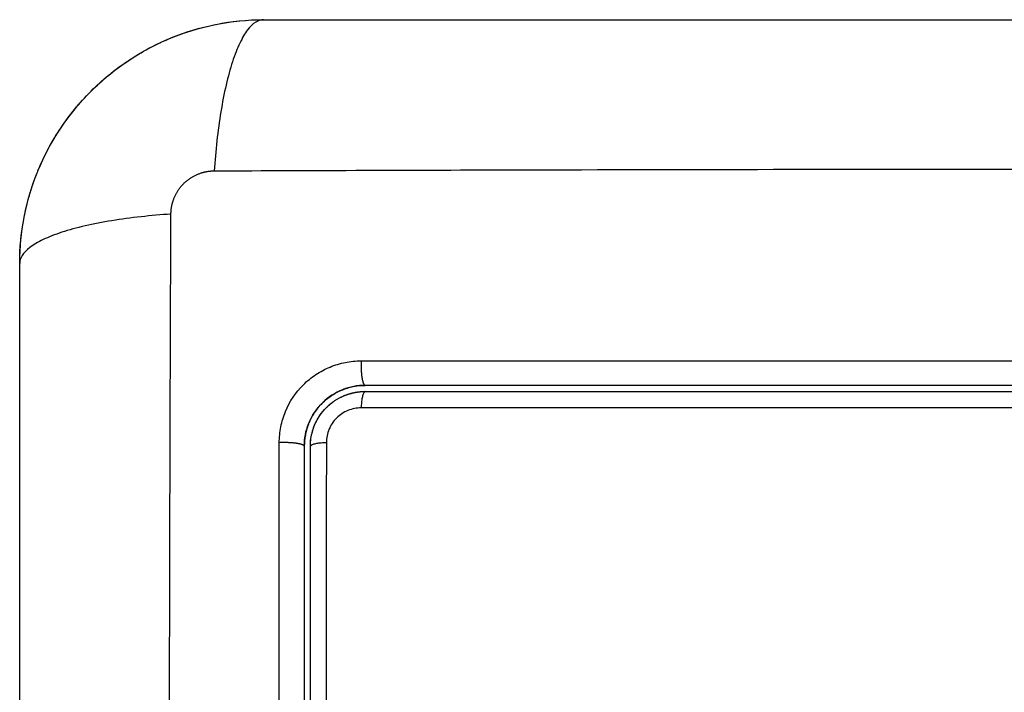
# Model space of a CAD drawing. Units: millimetres. Extents: x 106.72 to 113.24, y 1466.32 to 1474.77.
# Drawn here: x 111.14 to 111.19, y 1467.96 to 1468 of the extents above; entities that cross this region are included whole.
import ezdxf

# ---------------------------------------------------------------- set-up
doc = ezdxf.new("R2010")
doc.units = ezdxf.units.MM

# ---------------------------------------------------------------- blocks, each defined once
blk = doc.blocks.new('A042_top')
for points, knots in [([(111.141808, 1467.984633), (111.141808, 1467.985443), (111.14189, 1467.986238), (111.142121, 1467.987382), (111.142215, 1467.987756), (111.142381, 1467.988304), (111.142441, 1467.988484), (111.142536, 1467.98875), (111.142585, 1467.988883), (111.142644, 1467.989035), (111.14267, 1467.989101), (111.142688, 1467.989144), (111.142696, 1467.989164), (111.143315, 1467.990672), (111.144217, 1467.992013), (111.145875, 1467.993671), (111.146486, 1467.994173), (111.147474, 1467.994833), (111.147816, 1467.995037), (111.148344, 1467.995319), (111.148612, 1467.995453), (111.148931, 1467.995598), (111.149092, 1467.995667), (111.149161, 1467.995697), (111.149207, 1467.995716), (111.149232, 1467.995726), (111.149944, 1467.996018), (111.150676, 1467.996243), (111.152202, 1467.99655), (111.152997, 1467.996633), (111.153808, 1467.996633)], [-18.903298, -18.903298, -18.903298, -18.903298, -16.540386, -16.540386, -15.35893, -15.35893, -14.768202, -14.768202, -14.472838, -14.325156, -14.251315, -14.251315, -14.177474, -14.177474, -9.451649, -9.451649, -7.088737, -7.088737, -5.907281, -5.907281, -5.316553, -5.021189, -4.873507, -4.799666, -4.799666, -4.725825, -4.725825, -2.362912, -2.362912, 0, 0, 0, 0]), ([(111.153808, 1467.996633), (111.153552, 1467.996633), (111.153283, 1467.996474), (111.152888, 1467.995956), (111.152758, 1467.995737), (111.152508, 1467.995211), (111.152387, 1467.994903), (111.152161, 1467.994211), (111.152056, 1467.993827), (111.151864, 1467.992999), (111.151777, 1467.992556), (111.15155, 1467.991171), (111.151443, 1467.990175), (111.151377, 1467.989192)], [0, 0, 0, 0, 3.288716, 3.288716, 4.933073, 4.933073, 6.577431, 6.577431, 8.221789, 8.221789, 9.866147, 9.866147, 13.154862, 13.154862, 13.154862, 13.154862]), ([(111.151465, 1467.996402), (111.151465, 1467.996402), (111.151466, 1467.996402), (111.152238, 1467.996556), (111.153017, 1467.996633), (111.153804, 1467.996633)], [-2.361986, -2.361986, -2.361986, -2.361986, -2.359997, -2.359997, -0.003978, -0.003978, -0.003978, -0.003978]), ([(111.153808, 1467.996633), (111.156928, 1467.996633), (111.161601, 1467.996633), (111.166263, 1467.996633), (111.168205, 1467.996633), (111.168591, 1467.996633), (111.169379, 1467.996633), (111.170562, 1467.996633), (111.171745, 1467.996633), (111.175691, 1467.996633), (111.178846, 1467.996633), (111.18362, 1467.996633), (111.186005, 1467.996633), (111.188386, 1467.996633), (111.189972, 1467.996633), (111.190767, 1467.996633), (111.197887, 1467.996633), (111.205016, 1467.996633), (111.212255, 1467.996633), (111.213147, 1467.996633), (111.213346, 1467.996633), (111.213442, 1467.996633), (111.213733, 1467.996633), (111.214316, 1467.996633), (111.216453, 1467.996633), (111.221509, 1467.996633), (111.226185, 1467.996633), (111.229308, 1467.996633)], [0, 0, 0, 0, 9.545659, 14.318488, 14.318488, 15.511695, 15.511695, 16.704903, 19.091317, 19.091317, 28.636976, 28.636976, 33.409805, 35.79622, 35.79622, 38.182634, 38.182634, 57.273951, 59.660366, 59.958668, 59.958668, 60.25697, 60.25697, 60.853573, 62.046781, 66.81961, 76.365269, 76.365269, 76.365269, 76.365269]), ([(111.142717, 1467.989215), (111.142718, 1467.989218), (111.14272, 1467.989222), (111.143023, 1467.989953), (111.143393, 1467.990645), (111.144259, 1467.991941), (111.144746, 1467.992537), (111.145289, 1467.993085)], [-14.171178, -14.171178, -14.171178, -14.171178, -14.15998, -14.15998, -11.799984, -11.799984, -9.487194, -9.487194, -9.487194, -9.487194]), ([(111.151377, 1467.989192), (111.156297, 1467.989212), (111.169532, 1467.989257), (111.191558, 1467.989288), (111.213584, 1467.989257), (111.226819, 1467.989212), (111.231738, 1467.989192)], [0, 0, 0, 0, 15.335891, 40.710981, 66.086071, 81.421962, 81.421962, 81.421962, 81.421962]), ([(111.142038, 1467.986971), (111.142038, 1467.986972), (111.142038, 1467.986973), (111.142183, 1467.987703), (111.142394, 1467.988413), (111.142671, 1467.989102)], [-16.522651, -16.522651, -16.522651, -16.522651, -16.519977, -16.519977, -14.293197, -14.293197, -14.293197, -14.293197]), ([(111.149249, 1467.987063), (111.148266, 1467.986998), (111.14727, 1467.98689), (111.145885, 1467.986663), (111.145442, 1467.986577), (111.144614, 1467.986385), (111.144229, 1467.986279), (111.143538, 1467.986053), (111.14323, 1467.985933), (111.142704, 1467.985683), (111.142485, 1467.985553), (111.141966, 1467.985158), (111.141808, 1467.984888), (111.141808, 1467.984633)], [0, 0, 0, 0, 3.288716, 3.288716, 4.933073, 4.933073, 6.577431, 6.577431, 8.221789, 8.221789, 9.866147, 9.866147, 13.154862, 13.154862, 13.154862, 13.154862]), ([(111.149249, 1467.906703), (111.149229, 1467.911622), (111.149184, 1467.924857), (111.149153, 1467.946883), (111.149184, 1467.968909), (111.149229, 1467.982144), (111.149249, 1467.987063)], [0, 0, 0, 0, 15.335891, 40.710981, 66.086071, 81.421962, 81.421962, 81.421962, 81.421962]), ([(111.141808, 1467.909133), (111.141808, 1467.912253), (111.141808, 1467.916926), (111.141808, 1467.921589), (111.141808, 1467.92353), (111.141808, 1467.923916), (111.141808, 1467.924704), (111.141808, 1467.925887), (111.141808, 1467.92707), (111.141808, 1467.931016), (111.141808, 1467.934171), (111.141808, 1467.938945), (111.141808, 1467.94133), (111.141808, 1467.943711), (111.141808, 1467.945298), (111.141808, 1467.946092), (111.141808, 1467.953212), (111.141808, 1467.960341), (111.141808, 1467.96758), (111.141808, 1467.968473), (111.141808, 1467.968671), (111.141808, 1467.968767), (111.141808, 1467.969058), (111.141808, 1467.969641), (111.141808, 1467.971778), (111.141808, 1467.976834), (111.141808, 1467.981511), (111.141808, 1467.984633)], [0, 0, 0, 0, 9.545659, 14.318488, 14.318488, 15.511695, 15.511695, 16.704903, 19.091317, 19.091317, 28.636976, 28.636976, 33.409805, 35.79622, 35.79622, 38.182634, 38.182634, 57.273951, 59.660366, 59.958668, 59.958668, 60.25697, 60.25697, 60.853573, 62.046781, 66.81961, 76.365269, 76.365269, 76.365269, 76.365269]), ([(111.154579, 1467.975812), (111.154579, 1467.976073), (111.154604, 1467.976332), (111.154707, 1467.976852), (111.154783, 1467.977102), (111.155086, 1467.977838), (111.155386, 1467.978286), (111.15595, 1467.978849), (111.156156, 1467.979017), (111.156597, 1467.97931), (111.156832, 1467.979435), (111.157318, 1467.979635), (111.15757, 1467.97971), (111.158085, 1467.979812), (111.158344, 1467.979837), (111.158604, 1467.979837)], [0, 0, 0, 0, 0.798423, 0.798423, 1.596845, 1.596845, 3.19369, 3.19369, 3.992113, 3.992113, 4.790536, 4.790536, 5.588958, 5.588958, 6.387381, 6.387381, 6.387381, 6.387381]), ([(111.158604, 1467.979837), (111.163718, 1467.979838), (111.168744, 1467.979839), (111.17615, 1467.97984), (111.178596, 1467.97984), (111.182233, 1467.979841), (111.184043, 1467.979841), (111.18614, 1467.979841), (111.187185, 1467.979841), (111.187707, 1467.979841), (111.187967, 1467.979841), (111.188097, 1467.979841), (111.188162, 1467.979841), (111.188195, 1467.979841), (111.188211, 1467.979841), (111.188218, 1467.979841), (111.188223, 1467.979841), (111.188227, 1467.979841), (111.189268, 1467.979841), (111.192068, 1467.979841), (111.198425, 1467.979841), (111.20694, 1467.97984), (111.214055, 1467.979839), (111.217972, 1467.979838)], [0, 0, 0, 0, 14.939827, 14.939827, 22.409741, 22.409741, 26.144698, 28.012176, 28.945915, 29.412785, 29.64622, 29.762937, 29.821296, 29.850475, 29.865065, 29.87236, 29.87236, 29.879654, 29.879654, 37.349568, 44.819482, 52.289395, 59.759309, 59.759309, 59.759309, 59.759309]), ([(111.156016, 1467.976732), (111.156022, 1467.976747), (111.156029, 1467.976763), (111.156044, 1467.9768), (111.156054, 1467.976824), (111.156074, 1467.976869), (111.156105, 1467.976937), (111.156139, 1467.977004), (111.156209, 1467.977135), (111.15626, 1467.97722), (111.156425, 1467.977466), (111.15655, 1467.977619), (111.156828, 1467.977895), (111.156978, 1467.978018), (111.157306, 1467.978237), (111.157482, 1467.978332), (111.157691, 1467.978417), (111.157711, 1467.978425), (111.157754, 1467.978442), (111.15782, 1467.978466), (111.157888, 1467.978489), (111.158024, 1467.97853), (111.158118, 1467.978554), (111.158343, 1467.9786), (111.158478, 1467.978618), (111.158615, 1467.978627)], [1.144586, 1.144586, 1.144586, 1.144586, 1.196619, 1.196619, 1.271408, 1.271408, 1.346197, 1.495774, 1.495774, 1.794929, 1.794929, 2.393238, 2.393238, 2.991548, 2.991548, 3.589858, 3.589858, 3.664646, 3.664646, 3.739435, 3.889012, 3.889012, 4.188167, 4.188167, 4.59635, 4.59635, 4.59635, 4.59635]), ([(111.158808, 1467.978633), (111.158617, 1467.978633), (111.158336, 1467.978607), (111.158017, 1467.97853), (111.157859, 1467.97848), (111.157792, 1467.978456), (111.157753, 1467.978441), (111.157737, 1467.978435), (111.15772, 1467.978429)], [0.000044, 0.000044, 0.000044, 0.000044, 0.5915, 0.88725, 1.035125, 1.109063, 1.109063, 1.165503, 1.165503, 1.165503, 1.165503]), ([(111.158808, 1467.978633), (111.158776, 1467.978632), (111.158745, 1467.978632), (111.158714, 1467.978631), (111.158682, 1467.97863), (111.158651, 1467.978629), (111.15862, 1467.978627), (111.158618, 1467.978627), (111.158616, 1467.978627), (111.158615, 1467.978627)], [0, 0, 0, 0, 1, 1, 1, 2, 2, 2, 2.053785, 2.053785, 2.053785, 2.053785]), ([(111.188334, 1467.978633), (111.188306, 1467.978633), (111.188277, 1467.978633), (111.185786, 1467.978633), (111.182089, 1467.978633), (111.17777, 1467.978633), (111.175609, 1467.978633), (111.174528, 1467.978633), (111.174064, 1467.978633), (111.173756, 1467.978633), (111.173599, 1467.978633), (111.168562, 1467.978633), (111.163683, 1467.978633), (111.158808, 1467.978633)], [29.605088, 29.605088, 29.605088, 29.605088, 29.691352, 29.691352, 37.11419, 40.825609, 42.681319, 43.609174, 44.073101, 44.073101, 44.537028, 44.537028, 59.382705, 59.382705, 59.382705, 59.382705]), ([(111.217808, 1467.978633), (111.215364, 1467.978633), (111.21169, 1467.978633), (111.20739, 1467.978633), (111.205236, 1467.978633), (111.204313, 1467.978633), (111.203697, 1467.978633), (111.20339, 1467.978633), (111.200604, 1467.978633), (111.196893, 1467.978633), (111.192569, 1467.978633), (111.190717, 1467.978633), (111.189719, 1467.978633), (111.189337, 1467.978633), (111.188956, 1467.978633)], [0, 0, 0, 0, 7.422838, 11.134257, 12.989967, 13.917821, 13.917821, 14.845676, 14.845676, 22.268514, 25.979933, 27.835643, 27.835643, 28.981086, 28.981086, 28.981086, 28.981086]), ([(111.156108, 1467.975633), (111.156108, 1467.97581), (111.156125, 1467.975986), (111.156194, 1467.976333), (111.156246, 1467.976505), (111.156449, 1467.976993), (111.156651, 1467.977294), (111.157025, 1467.977669), (111.157165, 1467.977783), (111.157459, 1467.977978), (111.157614, 1467.978061), (111.15784, 1467.978154), (111.157904, 1467.978178), (111.157968, 1467.978199)], [0, 0, 0, 0, 0.533217, 0.533217, 1.066435, 1.066435, 2.13287, 2.13287, 2.666087, 2.666087, 3.199304, 3.199304, 3.403653, 3.403653, 3.403653, 3.403653]), ([(111.158261, 1467.978277), (111.158269, 1467.978279), (111.158277, 1467.97828), (111.158456, 1467.978316), (111.158631, 1467.978333), (111.158808, 1467.978333)], [3.7091803, 3.7091803, 3.7091803, 3.7091803, 3.7325216, 3.7325216, 4.265739, 4.265739, 4.265739, 4.265739]), ([(111.158808, 1467.978333), (111.163661, 1467.978333), (111.168541, 1467.978333), (111.175902, 1467.978333), (111.178363, 1467.978333), (111.183298, 1467.978333), (111.185774, 1467.978333), (111.198174, 1467.978333), (111.208025, 1467.978333), (111.217808, 1467.978333)], [0, 0, 0, 0, 14.856214, 14.856214, 22.284321, 22.284321, 29.712427, 29.712427, 59.424855, 59.424855, 59.424855, 59.424855]), ([(111.156686, 1467.977754), (111.156686, 1467.977754), (111.156686, 1467.977754), (111.15654, 1467.977608), (111.156347, 1467.977371), (111.156167, 1467.977064), (111.156089, 1467.976903), (111.156058, 1467.976833), (111.156044, 1467.9768), (111.156041, 1467.976792), (111.156037, 1467.976783)], [2.365954, 2.365954, 2.365954, 2.365954, 2.366001, 2.366001, 2.957501, 3.253252, 3.401127, 3.475064, 3.475064, 3.501339, 3.501339, 3.501339, 3.501339]), ([(111.158603, 1467.977523), (111.158492, 1467.977523), (111.158382, 1467.977512), (111.158165, 1467.97747), (111.158057, 1467.977437), (111.15785, 1467.977352), (111.157751, 1467.9773), (111.157564, 1467.977176), (111.157475, 1467.977103), (111.157237, 1467.976865), (111.157108, 1467.976673), (111.156937, 1467.97626), (111.156893, 1467.976036), (111.156893, 1467.975812)], [0, 0, 0, 0, 0.339743, 0.339743, 0.679486, 0.679486, 1.019228, 1.019228, 1.358971, 1.358971, 2.038457, 2.038457, 2.717942, 2.717942, 2.717942, 2.717942]), ([(111.217973, 1467.977524), (111.20814, 1467.977526), (111.19824, 1467.977527), (111.185777, 1467.977527), (111.183284, 1467.977527), (111.178311, 1467.977527), (111.175831, 1467.977526), (111.17088, 1467.977526), (111.168409, 1467.977525), (111.163491, 1467.977524), (111.161042, 1467.977524), (111.158603, 1467.977523)], [-59.792881, -59.792881, -59.792881, -59.792881, -29.89644, -29.89644, -22.42233, -22.42233, -14.94822, -14.94822, -7.47411, -7.47411, 0, 0, 0, 0]), ([(111.155808, 1467.975633), (111.155808, 1467.97394), (111.155808, 1467.971399), (111.155808, 1467.96843), (111.155808, 1467.966945), (111.155808, 1467.966309), (111.155808, 1467.965884), (111.155808, 1467.965673), (111.155808, 1467.963749), (111.155808, 1467.961184), (111.155808, 1467.958194), (111.155808, 1467.956913), (111.155808, 1467.956059), (111.155808, 1467.955634), (111.155808, 1467.951779), (111.155808, 1467.948349), (111.155808, 1467.941481), (111.155808, 1467.938053), (111.155808, 1467.934633)], [0, 0, 0, 0, 5.148055, 7.722083, 9.009096, 9.652603, 9.652603, 10.29611, 10.29611, 15.444165, 18.018193, 19.305206, 19.305206, 20.59222, 20.59222, 30.88833, 30.88833, 41.18444, 41.18444, 41.18444, 41.18444]), ([(111.156893, 1467.975812), (111.156892, 1467.972409), (111.156891, 1467.968987), (111.15689, 1467.962114), (111.15689, 1467.958675), (111.156889, 1467.948351), (111.156889, 1467.941458), (111.15689, 1467.934555)], [0, 0, 0, 0, 10.3642, 10.3642, 20.728401, 20.728401, 41.456802, 41.456802, 41.456802, 41.456802])]:
    blk.add_open_spline(points, degree=3, knots=knots)
for points in [[(111.149247, 1467.995732), (111.149931, 1467.996013), (111.150635, 1467.996229), (111.151359, 1467.99638)], [(111.147141, 1467.99461), (111.147759, 1467.995023), (111.14841, 1467.995376), (111.149093, 1467.995668)], [(111.145322, 1467.993118), (111.145857, 1467.993653), (111.146437, 1467.994133), (111.147062, 1467.994557)], [(111.141808, 1467.984638), (111.141808, 1467.985397), (111.14188, 1467.986151), (111.142023, 1467.986897)], [(111.158615, 1467.978627), (111.158678, 1467.978631), (111.158743, 1467.978633), (111.158808, 1467.978633)], [(111.188956, 1467.978633), (111.188749, 1467.978633), (111.188542, 1467.978633), (111.188334, 1467.978633)], [(111.157686, 1467.978415), (111.157322, 1467.978269), (111.156999, 1467.978058), (111.156718, 1467.977785)], [(111.157968, 1467.978199), (111.158065, 1467.978231), (111.158163, 1467.978257), (111.158261, 1467.978277)], [(111.156016, 1467.976732), (111.155877, 1467.976379), (111.155808, 1467.976013), (111.155808, 1467.975633)], [(111.155808, 1467.975633), (111.155808, 1467.976021), (111.155884, 1467.976395), (111.156016, 1467.976732)], [(111.154576, 1467.934556), (111.154575, 1467.948507), (111.154576, 1467.962259), (111.154579, 1467.975812)], [(111.156108, 1467.934633), (111.156108, 1467.948398), (111.156108, 1467.962063), (111.156108, 1467.975633)]]:
    blk.add_open_spline(points, degree=3)
for points, weights, degree, knots in [([(111.149249, 1467.987063), (111.149249, 1467.987333), (111.149331, 1467.987747), (111.149597, 1467.988249), (111.149875, 1467.988585), (111.150215, 1467.988858), (111.150711, 1467.989114), (111.151116, 1467.989191), (111.151377, 1467.989192)], [0.999998587727, 0.999998653903, 0.999998733883, 0.999998789691, 0.999998803595, 0.999998787858, 0.999998730714, 0.999998651809, 0.999998587727], 3, [-3.406541, -3.406541, -3.406541, -3.406541, -2.56158, -2.128809, -1.689511, -1.250424, -0.818281, 0, 0, 0, 0]), ([(111.158604, 1467.979837), (111.158584, 1467.979371), (111.158646, 1467.979002), (111.158709, 1467.978633), (111.158808, 1467.978633)], [1, 0.903038621704, 1, 0.903038621704, 1], 2, [0, 0, 0, 0.88801, 0.88801, 1.776019, 1.776019, 1.776019]), ([(111.15804, 1467.978221), (111.158065, 1467.978229), (111.158091, 1467.978236), (111.158117, 1467.978243), (111.158131, 1467.978246), (111.158145, 1467.97825), (111.158159, 1467.978254), (111.158173, 1467.978257), (111.158188, 1467.978261), (111.158202, 1467.978264), (111.158216, 1467.978267), (111.15823, 1467.97827), (111.158245, 1467.978273), (111.15825, 1467.978275), (111.158256, 1467.978276), (111.158261, 1467.978277)], [1.00000086754, 1.00000091303, 1.00000095959, 1.00000100715, 1.00000100715, 1.00000100715, 1.00000100715, 1.00000100715, 1.00000100715, 1.00000100715, 1.00000100715, 1.00000100715, 1.00000100715, 1.00000100715, 1.00000100715, 1.00000100715], 3, [14.409373, 14.409373, 14.409373, 14.409373, 14.489491, 14.489491, 14.489491, 15.489491, 15.489491, 15.489491, 16.489491, 16.489491, 16.489491, 17.489491, 17.489491, 17.489491, 17.882452, 17.882452, 17.882452, 17.882452]), ([(111.156016, 1467.976732), (111.155902, 1467.976442), (111.155834, 1467.976135), (111.155814, 1467.975826), (111.15581, 1467.975762), (111.155808, 1467.975697), (111.155808, 1467.975633)], [1.00000009727, 1.00000002875, 0.999999931235, 0.999999812104, 0.999999812104, 0.999999812104, 0.999999812104], 3, [14.466503, 14.466503, 14.466503, 14.466503, 15.418142, 15.418142, 15.418142, 15.617149, 15.617149, 15.617149, 15.617149]), ([(111.155808, 1467.975633), (111.155808, 1467.975722), (111.155429, 1467.975777), (111.15505, 1467.975832), (111.154579, 1467.975812)], [1, 0.900296385189, 1, 0.900296385189, 1], 2, [0.000199, 0.000199, 0.000199, 0.900892, 0.900892, 1.801584, 1.801584, 1.801584])]:
    blk.add_rational_spline(points, weights, degree=degree, knots=knots)
for points, weights in [([(111.158808, 1467.978633), (111.158808, 1467.978633), (111.158808, 1467.978633)], [1, 0.999999995321, 1]), ([(111.157312, 1467.977881), (111.157748, 1467.978171), (111.158261, 1467.978277)], [0.861985543878, 0.878946372784, 0.930023009064]), ([(111.158284, 1467.978282), (111.158504, 1467.978325), (111.158728, 1467.978332)], [0.932420545816, 0.956573272599, 0.988122667988]), ([(111.158808, 1467.978333), (111.158636, 1467.978333), (111.158603, 1467.977523)], [1, 0.771423935319, 1]), ([(111.156108, 1467.975633), (111.156108, 1467.977079), (111.157312, 1467.97788)], [1, 0.818419375955, 0.861982394103]), ([(111.155946, 1467.976533), (111.155946, 1467.976533), (111.155946, 1467.976533)], [0.862124604523, 0.862128283993, 0.862131965043]), ([(111.155808, 1467.975633), (111.155808, 1467.975633), (111.155808, 1467.975633)], [1, 0.999999995051, 1]), ([(111.156893, 1467.975812), (111.156108, 1467.975781), (111.156108, 1467.975633)], [1, 0.779460155255, 1])]:
    blk.add_rational_spline(points, weights, degree=2)
blk = doc.blocks.new('A042_plan')
blk.add_blockref('A042_top', (0, 0))

msp = doc.modelspace()

# ---------------------------------------------------------------- block references
msp.add_blockref('A042_plan', (0, 0))

doc.saveas('drawing.dxf')
